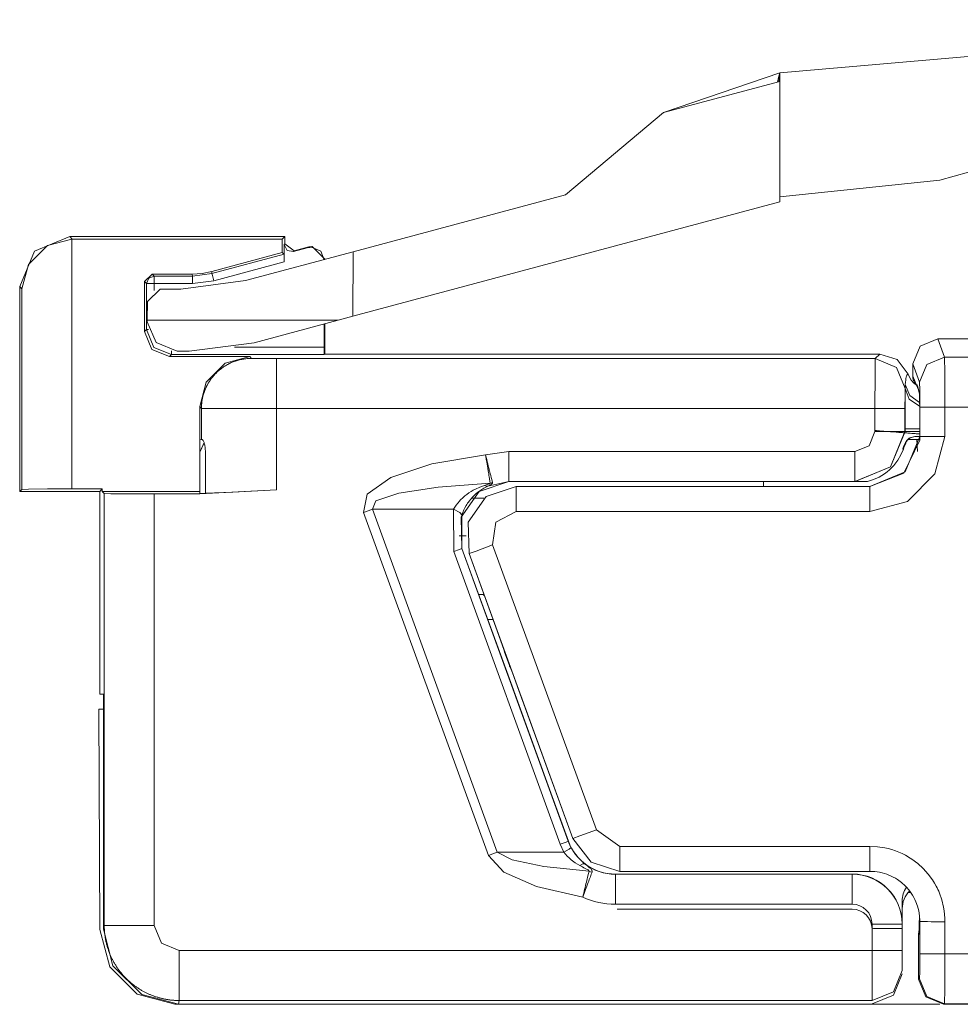
# Model space of a CAD drawing. Units: inches. Extents: x 1.85 to 5.57, y 2.69 to 5.01.
# Drawn here: x 3.74 to 4.12, y 4.38 to 4.77 of the extents above; entities that cross this region are included whole.
import ezdxf

# ---------------------------------------------------------------- set-up
doc = ezdxf.new("R2010")
doc.units = ezdxf.units.IN
doc.header["$MEASUREMENT"] = 0
doc.layers.add('Layer 1', color=7, linetype='Continuous')

msp = doc.modelspace()

# ---------------------------------------------------------------- linework, layer by layer
at = {"layer": 'Layer 1', "color": 7, "lineweight": 18}
for points in [[(4.29223, 4.77344), (4.04789, 4.75225)], [(4.04789, 4.75225), (4.00143, 4.73629)], [(4.04695, 4.74848), (4.04742, 4.75037), (4.04789, 4.75225)], [(4.04789, 4.75225), (4.04744, 4.74862)], [(4.04789, 4.74873), (4.04789, 4.75225)], [(4.04789, 4.74873), (4.00143, 4.73629)], [(4.04789, 4.74873), (4.04789, 4.70056)], [(4.00143, 4.73629), (3.96219, 4.70336)], [(4.11192, 4.70929), (4.14058, 4.71731)], [(4.04789, 4.70256), (4.11192, 4.70929)], [(3.96219, 4.70336), (3.87719, 4.68059)], [(4.04789, 4.70056), (3.87717, 4.65482)], [(3.76387, 4.68669), (3.74973, 4.68084), (3.74387, 4.66669)], [(3.76387, 4.68669), (3.74973, 4.68084), (3.74387, 4.66669)], [(3.76473, 4.68565), (3.75499, 4.68306), (3.74734, 4.67547), (3.74473, 4.66582)], [(3.76473, 4.68565), (3.75499, 4.68306), (3.74734, 4.67547), (3.74473, 4.66582)], [(3.76387, 4.68669), (3.84987, 4.68669)], [(3.76387, 4.68669), (3.7649, 4.68565)], [(3.76387, 4.68669), (3.84987, 4.68669)], [(3.76387, 4.68669), (3.7649, 4.68565)], [(3.7649, 4.68565), (3.76481, 4.68565), (3.76473, 4.68565)], [(3.76473, 4.68565), (3.76473, 4.58574)], [(3.7649, 4.68565), (3.76481, 4.68565), (3.76473, 4.68565)], [(3.76473, 4.68565), (3.76473, 4.58574)], [(3.84882, 4.68565), (3.7649, 4.68565)], [(3.84882, 4.68565), (3.7649, 4.68565)], [(3.84882, 4.68565), (3.84987, 4.68669)], [(3.84882, 4.68565), (3.84987, 4.68669)], [(3.84882, 4.68565), (3.84882, 4.68028)], [(3.84882, 4.68565), (3.84882, 4.68028)], [(3.84965, 4.68356), (3.84987, 4.68384)], [(3.84965, 4.68356), (3.84987, 4.68384)], [(3.85343, 4.68066), (3.85083, 4.68118), (3.84965, 4.68356)], [(3.84965, 4.67657), (3.84965, 4.68356)], [(3.85343, 4.68066), (3.85083, 4.68118), (3.84965, 4.68356)], [(3.84965, 4.67657), (3.84965, 4.68356)], [(3.84987, 4.68384), (3.84987, 4.68669)], [(3.84987, 4.68384), (3.84987, 4.68669)], [(3.84987, 4.68384), (3.85365, 4.68094)], [(3.84987, 4.68384), (3.85365, 4.68094)], [(3.84882, 4.68028), (3.82066, 4.67273)], [(3.84882, 4.68028), (3.82066, 4.67273)], [(3.82076, 4.67193), (3.84963, 4.67967)], [(3.82076, 4.67193), (3.84963, 4.67967)], [(3.87719, 4.68059), (3.83418, 4.66906)], [(3.84963, 4.67967), (3.84882, 4.68028)], [(3.84963, 4.67967), (3.84882, 4.68028)], [(3.84963, 4.67967), (3.84965, 4.67657)], [(3.84963, 4.67967), (3.84965, 4.67657)], [(3.85936, 4.68225), (3.85343, 4.68066)], [(3.85936, 4.68225), (3.85343, 4.68066)], [(3.85365, 4.68094), (3.85343, 4.68066)], [(3.85365, 4.68094), (3.85343, 4.68066)], [(3.85958, 4.68253), (3.85365, 4.68094)], [(3.85958, 4.68253), (3.85365, 4.68094)], [(3.85936, 4.68225), (3.85958, 4.68253)], [(3.85936, 4.68225), (3.85958, 4.68253)], [(3.86065, 4.68242), (3.85998, 4.68238), (3.85936, 4.68225)], [(3.86065, 4.68242), (3.85998, 4.68238), (3.85936, 4.68225)], [(3.86087, 4.6827), (3.85958, 4.68253)], [(3.86087, 4.6827), (3.85958, 4.68253)], [(3.86065, 4.68242), (3.86087, 4.6827)], [(3.86065, 4.68242), (3.86087, 4.6827)], [(3.86565, 4.67742), (3.86427, 4.68088), (3.86065, 4.68242)], [(3.86565, 4.67742), (3.86427, 4.68088), (3.86065, 4.68242)], [(3.86587, 4.67771), (3.86087, 4.6827)], [(3.86587, 4.67771), (3.86087, 4.6827)], [(3.8772, 4.68059), (3.87717, 4.65482)], [(3.84965, 4.67657), (3.82154, 4.66903)], [(3.84965, 4.67657), (3.82154, 4.66903)], [(3.86587, 4.67771), (3.86573, 4.67751)], [(3.86587, 4.67771), (3.86573, 4.67751)], [(3.86587, 4.67755), (3.86587, 4.67771)], [(3.86587, 4.67755), (3.86587, 4.67771)], [(3.79682, 4.67171), (3.79382, 4.66871)], [(3.79682, 4.67171), (3.79382, 4.66871)], [(3.79682, 4.67171), (3.79763, 4.67091)], [(3.81289, 4.67171), (3.79682, 4.67171)], [(3.79682, 4.67171), (3.79763, 4.67091)], [(3.81289, 4.67171), (3.79682, 4.67171)], [(3.82066, 4.67273), (3.81681, 4.67197), (3.81289, 4.67171)], [(3.82066, 4.67273), (3.81681, 4.67197), (3.81289, 4.67171)], [(3.813, 4.67091), (3.81289, 4.67171)], [(3.813, 4.67091), (3.81289, 4.67171)], [(3.813, 4.67091), (3.82076, 4.67193)], [(3.813, 4.67091), (3.82076, 4.67193)], [(3.82066, 4.67273), (3.82076, 4.67193)], [(3.82066, 4.67273), (3.82076, 4.67193)], [(3.82076, 4.67193), (3.82099, 4.67107), (3.82154, 4.66903)], [(3.82076, 4.67193), (3.82099, 4.67107), (3.82154, 4.66903)], [(3.79463, 4.66791), (3.79382, 4.66871)], [(3.79382, 4.66871), (3.79382, 4.64865)], [(3.79463, 4.66791), (3.79382, 4.66871)], [(3.79382, 4.66871), (3.79382, 4.64865)], [(3.79463, 4.66791), (3.79551, 4.67003), (3.79763, 4.67091)], [(3.79463, 4.66791), (3.79551, 4.67003), (3.79763, 4.67091)], [(3.79463, 4.66791), (3.79552, 4.66791), (3.79763, 4.66791)], [(3.79463, 4.64945), (3.79463, 4.66791)], [(3.79463, 4.66791), (3.79552, 4.66791), (3.79763, 4.66791)], [(3.79463, 4.64945), (3.79463, 4.66791)], [(3.79763, 4.67091), (3.79763, 4.67002), (3.79763, 4.66791)], [(3.79763, 4.67091), (3.813, 4.67091)], [(3.79763, 4.67091), (3.79763, 4.67002), (3.79763, 4.66791)], [(3.79763, 4.67091), (3.813, 4.67091)], [(3.813, 4.66791), (3.79763, 4.66791)], [(3.79763, 4.66791), (3.79763, 4.66505)], [(3.813, 4.66791), (3.79763, 4.66791)], [(3.79763, 4.66791), (3.79763, 4.66505)], [(3.8083, 4.66565), (3.83418, 4.66906)], [(3.813, 4.67091), (3.813, 4.67002), (3.813, 4.66791)], [(3.813, 4.67091), (3.813, 4.67002), (3.813, 4.66791)], [(3.82154, 4.66903), (3.813, 4.66791)], [(3.82154, 4.66903), (3.813, 4.66791)], [(3.74387, 4.66669), (3.74387, 4.58469)], [(3.74473, 4.66582), (3.74387, 4.66669)], [(3.74387, 4.66669), (3.74387, 4.58469)], [(3.74473, 4.66582), (3.74387, 4.66669)], [(3.74473, 4.58557), (3.74473, 4.66582)], [(3.74473, 4.58557), (3.74473, 4.66582)], [(3.795, 4.66074), (3.8, 4.66565)], [(3.8, 4.66565), (3.8083, 4.66565)], [(3.795, 4.66074), (3.79487, 4.65323)], [(3.79487, 4.65323), (3.79488, 4.6526)], [(3.79487, 4.65323), (3.87124, 4.65323)], [(3.80688, 4.64081), (3.79847, 4.64425), (3.79488, 4.6526)], [(3.83759, 4.64421), (3.87124, 4.65323)], [(3.86565, 4.64245), (3.86565, 4.65173)], [(3.86565, 4.64245), (3.86565, 4.65173)], [(3.86587, 4.63969), (3.86587, 4.65179)], [(3.86587, 4.63969), (3.86587, 4.65179)], [(3.87717, 4.65482), (3.87124, 4.65323)], [(3.79382, 4.64865), (3.79463, 4.64945)], [(3.79382, 4.64865), (3.79463, 4.64945)], [(3.80382, 4.63865), (3.79675, 4.64157), (3.79382, 4.64865)], [(3.80382, 4.63865), (3.79675, 4.64157), (3.79382, 4.64865)], [(3.79463, 4.64945), (3.79482, 4.64945), (3.79536, 4.64945)], [(3.80463, 4.63945), (3.79756, 4.64238), (3.79463, 4.64945)], [(3.79463, 4.64945), (3.79482, 4.64945), (3.79536, 4.64945)], [(3.80463, 4.63945), (3.79756, 4.64238), (3.79463, 4.64945)], [(3.83759, 4.64421), (3.81171, 4.64081)], [(4.10106, 4.63578), (4.10399, 4.64286), (4.11106, 4.64578)], [(4.11106, 4.64578), (4.11382, 4.63843)], [(4.11106, 4.64578), (4.35087, 4.64578)], [(3.80463, 4.63945), (3.80463, 4.63988), (3.80463, 4.64102)], [(3.80463, 4.63945), (3.80463, 4.63988), (3.80463, 4.64102)], [(3.81171, 4.64081), (3.80688, 4.64081)], [(3.82976, 4.64245), (3.86565, 4.64245)], [(3.82976, 4.64245), (3.86565, 4.64245)], [(3.86565, 4.64245), (3.86563, 4.63945)], [(3.86565, 4.64245), (3.86563, 4.63945)], [(3.86587, 4.63969), (3.86563, 4.63945)], [(3.86587, 4.63969), (3.86563, 4.63945)], [(3.86587, 4.63969), (4.08786, 4.63969)], [(3.86587, 4.63969), (4.08786, 4.63969)], [(4.08603, 4.63786), (4.08786, 4.63969)], [(4.08603, 4.63786), (4.08786, 4.63969)], [(4.08786, 4.63969), (4.09479, 4.63749), (4.09918, 4.63169)], [(4.08786, 4.63969), (4.09479, 4.63749), (4.09918, 4.63169)], [(3.80463, 4.63945), (3.80382, 4.63865)], [(3.80463, 4.63945), (3.80382, 4.63865)], [(3.83586, 4.63865), (3.80382, 4.63865)], [(3.83586, 4.63865), (3.80382, 4.63865)], [(3.86563, 4.63945), (3.80463, 4.63945)], [(3.86563, 4.63945), (3.80463, 4.63945)], [(3.81586, 4.61865), (3.81842, 4.62843), (3.82608, 4.63609), (3.83586, 4.63865)], [(3.81586, 4.61865), (3.81842, 4.62843), (3.82608, 4.63609), (3.83586, 4.63865)], [(3.81656, 4.61795), (3.81657, 4.61817), (3.81657, 4.6184), (3.81657, 4.61862), (3.81658, 4.61884), (3.81659, 4.61907), (3.81661, 4.61929), (3.81662, 4.61952), (3.81664, 4.61974), (3.81667, 4.61996), (3.81669, 4.62019), (3.81672, 4.62041), (3.81674, 4.62063), (3.81678, 4.62085), (3.81681, 4.62108), (3.81685, 4.6213), (3.81688, 4.62152), (3.81693, 4.62174), (3.81697, 4.62196), (3.81702, 4.62218), (3.81707, 4.6224), (3.81712, 4.62262), (3.81717, 4.62283), (3.81723, 4.62305), (3.81728, 4.62327), (3.81734, 4.62348), (3.81741, 4.6237), (3.81747, 4.62391), (3.81754, 4.62413), (3.81761, 4.62434), (3.81769, 4.62455), (3.81776, 4.62476), (3.81784, 4.62497), (3.81792, 4.62518), (3.818, 4.62539), (3.81809, 4.6256), (3.81817, 4.62581), (3.81826, 4.62601), (3.81835, 4.62622), (3.81845, 4.62642), (3.81854, 4.62662), (3.81864, 4.62683), (3.81874, 4.62703), (3.81885, 4.62722), (3.81895, 4.62742), (3.81906, 4.62762), (3.81917, 4.62782), (3.81928, 4.62801), (3.81939, 4.6282), (3.81951, 4.6284), (3.81963, 4.62859), (3.81975, 4.62878), (3.81987, 4.62896), (3.82, 4.62915), (3.82012, 4.62933), (3.82025, 4.62952), (3.82038, 4.6297), (3.82052, 4.62988), (3.82065, 4.63006), (3.82079, 4.63024), (3.82093, 4.63042), (3.82107, 4.63059), (3.82121, 4.63076), (3.82136, 4.63093), (3.8215, 4.6311), (3.82165, 4.63127), (3.8218, 4.63144), (3.82195, 4.6316), (3.82211, 4.63177), (3.82226, 4.63193), (3.82242, 4.63209), (3.82273, 4.63239), (3.82305, 4.63269), (3.82338, 4.63298), (3.82371, 4.63327), (3.82404, 4.63354), (3.82439, 4.63381), (3.82474, 4.63408), (3.82509, 4.63433), (3.82545, 4.63457), (3.82582, 4.63481), (3.82619, 4.63504), (3.82656, 4.63527), (3.82694, 4.63548), (3.82733, 4.63569), (3.82772, 4.63588), (3.82811, 4.63607), (3.82851, 4.63625), (3.82891, 4.63642), (3.82931, 4.63659), (3.82972, 4.63674), (3.83013, 4.63688), (3.83055, 4.63702), (3.83097, 4.63715), (3.83139, 4.63726), (3.83181, 4.63737), (3.83223, 4.63747), (3.83266, 4.63756), (3.83309, 4.63764), (3.83352, 4.63771), (3.83395, 4.63777), (3.83438, 4.63783), (3.83482, 4.63787), (3.83525, 4.6379), (3.83569, 4.63793), (3.83613, 4.63794), (3.83656, 4.63795)], [(3.81656, 4.61795), (3.81657, 4.61817), (3.81657, 4.6184), (3.81657, 4.61862), (3.81658, 4.61884), (3.81659, 4.61907), (3.81661, 4.61929), (3.81662, 4.61952), (3.81664, 4.61974), (3.81667, 4.61996), (3.81669, 4.62019), (3.81672, 4.62041), (3.81674, 4.62063), (3.81678, 4.62085), (3.81681, 4.62108), (3.81685, 4.6213), (3.81688, 4.62152), (3.81693, 4.62174), (3.81697, 4.62196), (3.81702, 4.62218), (3.81707, 4.6224), (3.81712, 4.62262), (3.81717, 4.62283), (3.81723, 4.62305), (3.81728, 4.62327), (3.81734, 4.62348), (3.81741, 4.6237), (3.81747, 4.62391), (3.81754, 4.62413), (3.81761, 4.62434), (3.81769, 4.62455), (3.81776, 4.62476), (3.81784, 4.62497), (3.81792, 4.62518), (3.818, 4.62539), (3.81809, 4.6256), (3.81817, 4.62581), (3.81826, 4.62601), (3.81835, 4.62622), (3.81845, 4.62642), (3.81854, 4.62662), (3.81864, 4.62683), (3.81874, 4.62703), (3.81885, 4.62722), (3.81895, 4.62742), (3.81906, 4.62762), (3.81917, 4.62782), (3.81928, 4.62801), (3.81939, 4.6282), (3.81951, 4.6284), (3.81963, 4.62859), (3.81975, 4.62878), (3.81987, 4.62896), (3.82, 4.62915), (3.82012, 4.62933), (3.82025, 4.62952), (3.82038, 4.6297), (3.82052, 4.62988), (3.82065, 4.63006), (3.82079, 4.63024), (3.82093, 4.63042), (3.82107, 4.63059), (3.82121, 4.63076), (3.82136, 4.63093), (3.8215, 4.6311), (3.82165, 4.63127), (3.8218, 4.63144), (3.82195, 4.6316), (3.82211, 4.63177), (3.82226, 4.63193), (3.82242, 4.63209), (3.82273, 4.63239), (3.82305, 4.63269), (3.82338, 4.63298), (3.82371, 4.63327), (3.82404, 4.63354), (3.82439, 4.63381), (3.82474, 4.63408), (3.82509, 4.63433), (3.82545, 4.63457), (3.82582, 4.63481), (3.82619, 4.63504), (3.82656, 4.63527), (3.82694, 4.63548), (3.82733, 4.63569), (3.82772, 4.63588), (3.82811, 4.63607), (3.82851, 4.63625), (3.82891, 4.63642), (3.82931, 4.63659), (3.82972, 4.63674), (3.83013, 4.63688), (3.83055, 4.63702), (3.83097, 4.63715), (3.83139, 4.63726), (3.83181, 4.63737), (3.83223, 4.63747), (3.83266, 4.63756), (3.83309, 4.63764), (3.83352, 4.63771), (3.83395, 4.63777), (3.83438, 4.63783), (3.83482, 4.63787), (3.83525, 4.6379), (3.83569, 4.63793), (3.83613, 4.63794), (3.83656, 4.63795)], [(3.83586, 4.63865), (3.83656, 4.63795)], [(3.83586, 4.63865), (3.83656, 4.63795)], [(3.83656, 4.63795), (3.83952, 4.63788), (3.84656, 4.63786)], [(3.83656, 4.63795), (3.83952, 4.63788), (3.84656, 4.63786)], [(3.84656, 4.63786), (4.08603, 4.63786)], [(3.84656, 4.61786), (3.84656, 4.61965), (3.84656, 4.62148), (3.84656, 4.62334), (3.84656, 4.62519), (3.84656, 4.627), (3.84656, 4.62875), (3.84656, 4.63041), (3.84656, 4.63194), (3.84656, 4.63332), (3.84656, 4.63454), (3.84656, 4.63557), (3.84656, 4.63641), (3.84656, 4.63705), (3.84656, 4.6375), (3.84656, 4.63776), (3.84656, 4.63786)], [(3.84656, 4.63786), (4.08603, 4.63786)], [(3.84656, 4.61786), (3.84656, 4.61965), (3.84656, 4.62148), (3.84656, 4.62334), (3.84656, 4.62519), (3.84656, 4.627), (3.84656, 4.62875), (3.84656, 4.63041), (3.84656, 4.63194), (3.84656, 4.63332), (3.84656, 4.63454), (3.84656, 4.63557), (3.84656, 4.63641), (3.84656, 4.63705), (3.84656, 4.6375), (3.84656, 4.63776), (3.84656, 4.63786)], [(4.08596, 4.61786), (4.08598, 4.63194), (4.08603, 4.63786)], [(4.08596, 4.61786), (4.08598, 4.63194), (4.08603, 4.63786)], [(4.08603, 4.63786), (4.09451, 4.63434), (4.09803, 4.62586)], [(4.08603, 4.63786), (4.09451, 4.63434), (4.09803, 4.62586)], [(4.10382, 4.62843), (4.10106, 4.63578)], [(4.10106, 4.63085), (4.10106, 4.63578)], [(4.10382, 4.62843), (4.10675, 4.6355), (4.11382, 4.63843)], [(4.11382, 4.63843), (4.11391, 4.63233), (4.11394, 4.61844)], [(4.11382, 4.63843), (4.35179, 4.63843)], [(4.09805, 4.62757), (4.09815, 4.62845), (4.09824, 4.62923), (4.09834, 4.62991), (4.09844, 4.63047), (4.09858, 4.63094), (4.09874, 4.63129), (4.09894, 4.63154), (4.09918, 4.63169)], [(4.09805, 4.62757), (4.09815, 4.62845), (4.09824, 4.62923), (4.09834, 4.62991), (4.09844, 4.63047), (4.09858, 4.63094), (4.09874, 4.63129), (4.09894, 4.63154), (4.09918, 4.63169)], [(4.10248, 4.62733), (4.10246, 4.62734), (4.10192, 4.62776), (4.1014, 4.62822), (4.10116, 4.62847), (4.10092, 4.62872), (4.1007, 4.62899), (4.10048, 4.62926), (4.09974, 4.63042), (4.09918, 4.63169)], [(4.10253, 4.62729), (4.10246, 4.62734), (4.10192, 4.62776), (4.1014, 4.62822), (4.10116, 4.62847), (4.10092, 4.62872), (4.1007, 4.62899), (4.10048, 4.62926), (4.09974, 4.63042), (4.09918, 4.63169)], [(4.10106, 4.63085), (4.10109, 4.63036), (4.10116, 4.62988), (4.10121, 4.62964), (4.10128, 4.6294), (4.10135, 4.62917), (4.10144, 4.62894), (4.10165, 4.6285), (4.1019, 4.62808), (4.10219, 4.62768), (4.10252, 4.62732), (4.10289, 4.62698)], [(4.10106, 4.63085), (4.10366, 4.62477)], [(4.10394, 4.61844), (4.10391, 4.62539), (4.10382, 4.62843)], [(4.09803, 4.62586), (4.09798, 4.62349), (4.09796, 4.61786)], [(4.09803, 4.62586), (4.09798, 4.62349), (4.09796, 4.61786)], [(4.098, 4.60979), (4.09802, 4.619), (4.09807, 4.62591)], [(4.09807, 4.62591), (4.09803, 4.62586)], [(4.09807, 4.62591), (4.09803, 4.62586)], [(4.10379, 4.62035), (4.09992, 4.62317), (4.09805, 4.62757)], [(4.09807, 4.62591), (4.09808, 4.62627), (4.09808, 4.62658), (4.09807, 4.62685), (4.09806, 4.62708), (4.09805, 4.6274), (4.09805, 4.62757)], [(4.10379, 4.62035), (4.09992, 4.62317), (4.09805, 4.62757)], [(4.09807, 4.62591), (4.09808, 4.62627), (4.09808, 4.62658), (4.09807, 4.62685), (4.09806, 4.62708), (4.09805, 4.6274), (4.09805, 4.62757)], [(4.10382, 4.6188), (4.09966, 4.62161), (4.09807, 4.62591)], [(4.10382, 4.6188), (4.09966, 4.62161), (4.09807, 4.62591)], [(4.10269, 4.62752), (4.10274, 4.62742), (4.10281, 4.62724), (4.10291, 4.62697), (4.10305, 4.62657), (4.1032, 4.62607), (4.10337, 4.62542), (4.10356, 4.62466), (4.10366, 4.62421), (4.10377, 4.62373)], [(4.10366, 4.62477), (4.10369, 4.62423), (4.10378, 4.6237)], [(4.10366, 4.62477), (4.10368, 4.62459), (4.10371, 4.62425), (4.10372, 4.62402), (4.10373, 4.62376), (4.10374, 4.62346), (4.10375, 4.62312), (4.10377, 4.62233), (4.10379, 4.62142), (4.1038, 4.62092), (4.10381, 4.62038), (4.10382, 4.6198), (4.10383, 4.6192), (4.10384, 4.61792), (4.10386, 4.61655), (4.10386, 4.61582), (4.10387, 4.61507), (4.10387, 4.6143), (4.10388, 4.61351), (4.10389, 4.61189), (4.1039, 4.61022), (4.1039, 4.60937), (4.1039, 4.6085), (4.1039, 4.60763), (4.1039, 4.60674)], [(3.81586, 4.60544), (3.81586, 4.61865)], [(3.81656, 4.61795), (3.81586, 4.61865)], [(3.81586, 4.60544), (3.81586, 4.61865)], [(3.81656, 4.61795), (3.81586, 4.61865)], [(3.84656, 4.61786), (3.84364, 4.61787), (3.84074, 4.61787), (3.8379, 4.61788), (3.83514, 4.61788), (3.83249, 4.61789), (3.82998, 4.61789), (3.82762, 4.6179), (3.82544, 4.6179), (3.82347, 4.61791), (3.82171, 4.61791), (3.82019, 4.61792), (3.81892, 4.61793), (3.81792, 4.61793), (3.81718, 4.61794), (3.81673, 4.61794), (3.81656, 4.61795)], [(3.81656, 4.60545), (3.81656, 4.61795)], [(3.84656, 4.61786), (3.84364, 4.61787), (3.84074, 4.61787), (3.8379, 4.61788), (3.83514, 4.61788), (3.83249, 4.61789), (3.82998, 4.61789), (3.82762, 4.6179), (3.82544, 4.6179), (3.82347, 4.61791), (3.82171, 4.61791), (3.82019, 4.61792), (3.81892, 4.61793), (3.81792, 4.61793), (3.81718, 4.61794), (3.81673, 4.61794), (3.81656, 4.61795)], [(3.81656, 4.60545), (3.81656, 4.61795)], [(4.08596, 4.61786), (3.84656, 4.61786)], [(3.84656, 4.61786), (3.84656, 4.58533)], [(4.08596, 4.61786), (4.09441, 4.61786), (4.09796, 4.61786)], [(4.08596, 4.61786), (4.09441, 4.61786), (4.09796, 4.61786)], [(4.08596, 4.60869), (4.08596, 4.61786)], [(4.09796, 4.61786), (4.09796, 4.60818)], [(4.09796, 4.61786), (4.09796, 4.60869)], [(4.10394, 4.60673), (4.10394, 4.61844)], [(4.10394, 4.61844), (4.10692, 4.61844), (4.11394, 4.61844)], [(4.11394, 4.61844), (4.11394, 4.60673)], [(4.35685, 4.61844), (4.11394, 4.61844)], [(4.09796, 4.60869), (4.0921, 4.59455), (4.07796, 4.58869)], [(4.07796, 4.60069), (4.08362, 4.60304), (4.08596, 4.60869)], [(4.07799, 4.58869), (4.09214, 4.59455), (4.098, 4.60869)], [(4.08596, 4.60909), (4.08625, 4.60907), (4.08654, 4.60905), (4.08684, 4.60902), (4.08713, 4.609), (4.08771, 4.60896), (4.08829, 4.60891), (4.08887, 4.60887), (4.08943, 4.60883), (4.08999, 4.60878), (4.09053, 4.60874), (4.09106, 4.6087), (4.09159, 4.60866), (4.0921, 4.60863), (4.0926, 4.60859), (4.09354, 4.60852), (4.0944, 4.60845), (4.09481, 4.60842), (4.0952, 4.60839), (4.09556, 4.60836), (4.0959, 4.60834), (4.09651, 4.60829), (4.09701, 4.60825), (4.09723, 4.60824), (4.09742, 4.60822), (4.09758, 4.60821), (4.09771, 4.6082), (4.09789, 4.60818), (4.09796, 4.60818)], [(4.08596, 4.60869), (4.09441, 4.60869), (4.09796, 4.60869)], [(4.09796, 4.60869), (4.098, 4.60869)], [(4.09796, 4.60818), (4.09798, 4.60818), (4.098, 4.60818)], [(4.098, 4.60979), (4.09964, 4.60979), (4.10389, 4.60979)], [(4.098, 4.60979), (4.09964, 4.60979), (4.10389, 4.60979)], [(4.098, 4.60869), (4.098, 4.60979)], [(4.10388, 4.60869), (4.09963, 4.60869), (4.098, 4.60869)], [(4.10386, 4.60773), (4.10357, 4.60775), (4.10317, 4.60778), (4.10278, 4.60781), (4.10239, 4.60784), (4.10202, 4.60787), (4.10131, 4.60792), (4.10066, 4.60798), (4.10007, 4.60802), (4.09954, 4.60806), (4.09909, 4.60809), (4.09871, 4.60812), (4.09854, 4.60814), (4.0984, 4.60815), (4.09828, 4.60816), (4.09818, 4.60816), (4.09805, 4.60817), (4.098, 4.60818)], [(3.81656, 4.60545), (3.81586, 4.60544)], [(3.81656, 4.60545), (3.81586, 4.60544)], [(3.81586, 4.60047), (3.81586, 4.60544)], [(3.81586, 4.60047), (3.81586, 4.60544)], [(3.81586, 4.60047), (3.8176, 4.60425)], [(3.81586, 4.60047), (3.81759, 4.60424)], [(3.81692, 4.60545), (3.81666, 4.60545), (3.81656, 4.60545)], [(3.81692, 4.60545), (3.81666, 4.60545), (3.81656, 4.60545)], [(3.81692, 4.60545), (3.817, 4.60543), (3.81709, 4.60535), (3.81713, 4.6053), (3.81718, 4.60524), (3.81723, 4.60516), (3.81728, 4.60507), (3.81738, 4.60487), (3.81749, 4.60462), (3.81759, 4.60433), (3.81769, 4.604), (3.81778, 4.60365), (3.81787, 4.60326), (3.81791, 4.60305), (3.81795, 4.60283), (3.81799, 4.60262), (3.81802, 4.60239), (3.81807, 4.60193), (3.81812, 4.60145), (3.81814, 4.60095), (3.81815, 4.60045)], [(3.81692, 4.60545), (3.817, 4.60543), (3.81709, 4.60535), (3.81713, 4.6053), (3.81718, 4.60524), (3.81723, 4.60516), (3.81728, 4.60507), (3.81738, 4.60487), (3.81749, 4.60462), (3.81759, 4.60433), (3.81769, 4.604), (3.81778, 4.60365), (3.81787, 4.60326), (3.81791, 4.60305), (3.81795, 4.60283), (3.81799, 4.60262), (3.81802, 4.60239), (3.81807, 4.60193), (3.81812, 4.60145), (3.81814, 4.60095), (3.81815, 4.60045)], [(4.10385, 4.6052), (4.09749, 4.59206), (4.08391, 4.58674)], [(4.08394, 4.58673), (4.09808, 4.59259), (4.10394, 4.60673)], [(4.11394, 4.60673), (4.10992, 4.59173), (4.09894, 4.58075), (4.08394, 4.57673)], [(4.10233, 4.60668), (4.10135, 4.6066), (4.10045, 4.60638), (4.10024, 4.60631), (4.10004, 4.60622), (4.09985, 4.60612), (4.09966, 4.60601), (4.09931, 4.60575), (4.09899, 4.60544), (4.09868, 4.60508), (4.0984, 4.60469), (4.09827, 4.60447), (4.09814, 4.60425), (4.09801, 4.60401), (4.09789, 4.60377), (4.09764, 4.60327), (4.09741, 4.60275), (4.09717, 4.60222), (4.09693, 4.60167)], [(4.10305, 4.6067), (4.10249, 4.60669), (4.10195, 4.60665), (4.10145, 4.60659), (4.10097, 4.6065), (4.10051, 4.60636), (4.10009, 4.60617), (4.09971, 4.60594), (4.09936, 4.60564), (4.09919, 4.60547), (4.09903, 4.60529), (4.09889, 4.60509), (4.09875, 4.60488), (4.09861, 4.60466), (4.09848, 4.60443), (4.09835, 4.60418), (4.09823, 4.60393), (4.098, 4.6034), (4.09777, 4.60284), (4.09755, 4.60226), (4.09733, 4.60167)], [(4.10272, 4.6055), (4.10141, 4.6055), (4.09944, 4.6055)], [(4.1039, 4.60668), (4.1034, 4.60668), (4.10286, 4.60668), (4.10233, 4.60668)], [(4.10386, 4.6055), (4.10272, 4.6055)], [(4.10296, 4.60065), (4.10272, 4.6055)], [(4.10391, 4.6067), (4.10305, 4.6067)], [(4.1039, 4.60674), (4.10389, 4.60597), (4.10385, 4.6052)], [(4.1039, 4.60674), (4.10394, 4.60673)], [(4.10394, 4.60673), (4.10692, 4.60673), (4.11394, 4.60673)], [(3.81586, 4.58468), (3.81586, 4.60047)], [(3.81586, 4.58468), (3.81586, 4.60047)], [(3.81815, 4.58402), (3.81815, 4.60045)], [(3.81815, 4.58402), (3.81815, 4.60045)], [(3.9302, 4.59932), (3.93948, 4.60069)], [(3.93948, 4.60069), (4.07796, 4.60069)], [(3.93948, 4.58869), (3.93948, 4.59221), (3.93948, 4.60069)], [(4.07796, 4.60069), (4.07796, 4.59221), (4.07796, 4.58869)], [(4.09733, 4.60167), (4.09632, 4.59935), (4.09505, 4.59719), (4.09469, 4.59667), (4.09431, 4.59616), (4.09392, 4.59566), (4.09351, 4.59518), (4.09265, 4.59425), (4.09174, 4.59338), (4.09078, 4.59257), (4.08978, 4.59182), (4.08871, 4.59112), (4.08761, 4.59049), (4.08532, 4.58945), (4.0829, 4.58869)], [(3.88144, 4.57637), (3.88291, 4.58359), (3.89233, 4.59028), (3.90868, 4.59572), (3.9302, 4.59932)], [(3.9302, 4.59932), (3.93026, 4.59909), (3.93031, 4.59887), (3.93037, 4.59864), (3.93042, 4.59842), (3.93053, 4.59796), (3.93065, 4.59751), (3.93087, 4.59662), (3.93109, 4.59575), (3.9313, 4.5949), (3.93151, 4.59409), (3.93161, 4.59369), (3.93171, 4.5933), (3.93181, 4.59291), (3.93191, 4.59254), (3.93209, 4.59183), (3.93227, 4.59117), (3.93235, 4.59085), (3.93243, 4.59055), (3.93251, 4.59026), (3.93258, 4.58998), (3.93284, 4.58902), (3.93304, 4.58831)], [(3.93206, 4.5881), (3.93193, 4.58883), (3.93177, 4.58981), (3.93172, 4.59009), (3.93167, 4.59039), (3.93162, 4.5907), (3.93157, 4.59102), (3.93146, 4.5917), (3.93134, 4.59242), (3.93127, 4.5928), (3.93121, 4.59319), (3.93114, 4.59359), (3.93108, 4.594), (3.93094, 4.59483), (3.9308, 4.59569), (3.93065, 4.59658), (3.9305, 4.59748), (3.93043, 4.59794), (3.93035, 4.5984), (3.93031, 4.59863), (3.93028, 4.59886), (3.93024, 4.59909), (3.9302, 4.59932)], [(3.93955, 4.58869), (3.92761, 4.58474), (3.92039, 4.57443), (3.92076, 4.56185)], [(3.93948, 4.58869), (3.93111, 4.58686)], [(4.07796, 4.58869), (3.93948, 4.58869)], [(4.04141, 4.58869), (4.04139, 4.58674)], [(4.07799, 4.58869), (4.07796, 4.58869)], [(4.0829, 4.58869), (4.07812, 4.58869)], [(3.74387, 4.58469), (3.74473, 4.58557)], [(3.74387, 4.58469), (3.74473, 4.58557)], [(3.74387, 4.58469), (3.77586, 4.58469)], [(3.74387, 4.58469), (3.77586, 4.58469)], [(3.76473, 4.58574), (3.75499, 4.58572), (3.74734, 4.58565), (3.74473, 4.58557)], [(3.76473, 4.58574), (3.75499, 4.58572), (3.74734, 4.58565), (3.74473, 4.58557)], [(3.76473, 4.58574), (3.77691, 4.58574)], [(3.76473, 4.58574), (3.77691, 4.58574)], [(3.77691, 4.58574), (3.77586, 4.58469)], [(3.77691, 4.58574), (3.77586, 4.58469)], [(3.77586, 4.58469), (3.77586, 4.50367)], [(3.77586, 4.58469), (3.77586, 4.50367)], [(3.77691, 4.58468), (3.77691, 4.58574)], [(3.77691, 4.58468), (3.77691, 4.58574)], [(3.7777, 4.58389), (3.77691, 4.58468)], [(3.77691, 4.58468), (3.81586, 4.58468)], [(3.7777, 4.58389), (3.77691, 4.58468)], [(3.77691, 4.58468), (3.81586, 4.58468)], [(3.84656, 4.58533), (3.81586, 4.58372)], [(3.81586, 4.58394), (3.81586, 4.58468)], [(3.81586, 4.58394), (3.81586, 4.58468)], [(3.84656, 4.58533), (3.82908, 4.58446), (3.81815, 4.58402)], [(3.93206, 4.5881), (3.91129, 4.58648), (3.89549, 4.584), (3.88636, 4.58094), (3.88492, 4.57764)], [(3.91742, 4.57764), (3.91849, 4.57931), (3.91975, 4.58087), (3.9201, 4.58124), (3.92045, 4.58161), (3.92082, 4.58196), (3.92119, 4.5823), (3.92195, 4.58295), (3.92274, 4.58357), (3.92356, 4.58414), (3.92441, 4.58468), (3.92527, 4.58519), (3.92615, 4.58565), (3.92794, 4.58647), (3.92979, 4.58716)], [(3.93111, 4.58686), (3.92947, 4.586), (3.92788, 4.58498), (3.92712, 4.5844), (3.92636, 4.58377), (3.92563, 4.5831), (3.92494, 4.58239), (3.92427, 4.58164), (3.92363, 4.58085), (3.92333, 4.58044), (3.92303, 4.58001), (3.92274, 4.57958), (3.92246, 4.57914), (3.92194, 4.57824), (3.92147, 4.57732), (3.92105, 4.57638), (3.92068, 4.57543)], [(3.94242, 4.58674), (3.93048, 4.58278), (3.92326, 4.57248), (3.92363, 4.5599)], [(3.92365, 4.5599), (3.92328, 4.57247), (3.9305, 4.58278), (3.94244, 4.58674)], [(3.92979, 4.58716), (3.93013, 4.58728), (3.93047, 4.58739), (3.93081, 4.5875), (3.93114, 4.58761), (3.9313, 4.58767), (3.93146, 4.58772), (3.93161, 4.58778), (3.93176, 4.58784), (3.93189, 4.5879), (3.932, 4.58797), (3.93204, 4.58801), (3.93206, 4.58804), (3.93207, 4.58807), (3.93206, 4.5881)], [(3.93111, 4.58686), (3.93051, 4.58682), (3.92979, 4.58716)], [(3.93304, 4.58831), (3.93304, 4.58813), (3.93294, 4.58794), (3.93285, 4.58785), (3.93275, 4.58776), (3.93263, 4.58767), (3.9325, 4.58757), (3.9322, 4.5874), (3.93186, 4.58722), (3.93149, 4.58704), (3.93111, 4.58686)], [(3.93304, 4.58831), (3.93255, 4.58818), (3.93206, 4.5881)], [(4.08391, 4.58674), (3.94242, 4.58674)], [(3.94242, 4.58674), (3.94244, 4.58674)], [(3.94244, 4.58674), (4.08394, 4.58673)], [(3.94244, 4.58674), (3.94244, 4.58379), (3.94244, 4.57674)], [(4.08394, 4.58673), (4.08391, 4.58674)], [(4.08394, 4.58673), (4.08394, 4.58379), (4.08394, 4.57673)], [(3.7777, 4.58389), (3.78031, 4.58381), (3.78796, 4.58374), (3.7977, 4.58372)], [(3.7777, 4.4111), (3.7777, 4.58389)], [(3.7777, 4.58389), (3.78031, 4.58381), (3.78796, 4.58374), (3.7977, 4.58372)], [(3.7777, 4.4111), (3.7777, 4.58389)], [(3.81586, 4.58372), (3.7977, 4.58372)], [(3.7977, 4.58372), (3.7977, 4.4111)], [(3.81586, 4.58372), (3.7977, 4.58372)], [(3.7977, 4.58372), (3.7977, 4.4111)], [(3.81815, 4.58402), (3.81586, 4.58394)], [(3.81815, 4.58402), (3.81586, 4.58394)], [(3.81586, 4.58394), (3.81586, 4.58372)], [(3.81586, 4.58394), (3.81586, 4.58372)], [(3.92462, 4.582), (3.92949, 4.582)], [(3.88144, 4.57637), (3.8832, 4.57701), (3.88492, 4.57764)], [(3.91742, 4.57764), (3.88492, 4.57764)], [(3.88492, 4.57764), (3.93488, 4.44038)], [(3.92068, 4.57543), (3.91987, 4.57638), (3.91742, 4.57764)], [(3.91745, 4.56067), (3.91742, 4.57764)], [(3.94244, 4.57674), (3.93425, 4.57247), (3.93304, 4.56332)], [(4.08394, 4.57673), (3.94244, 4.57674)], [(3.93139, 4.43912), (3.88144, 4.57637)], [(3.92068, 4.57543), (3.9207, 4.56185)], [(3.92242, 4.567), (3.91963, 4.567)], [(3.91745, 4.56067), (3.91979, 4.56152), (3.9207, 4.56185)], [(3.9207, 4.56185), (3.96329, 4.44483)], [(3.92076, 4.56185), (3.93919, 4.51121)], [(3.92076, 4.56185), (3.9381, 4.51421)], [(3.92365, 4.5599), (3.92644, 4.56091), (3.93304, 4.56332)], [(3.93304, 4.56332), (3.97453, 4.44935)], [(3.96004, 4.44365), (3.91745, 4.56067)], [(3.92363, 4.5599), (3.93437, 4.5304)], [(3.92365, 4.5599), (3.92363, 4.5599)], [(3.96513, 4.44593), (3.92365, 4.5599)], [(3.9296, 4.5435), (3.92744, 4.5435)], [(3.93324, 4.5335), (3.93108, 4.5335)], [(3.93437, 4.5304), (3.93689, 4.52335), (3.93786, 4.52043)], [(3.93697, 4.52313), (3.93715, 4.52261), (3.93731, 4.52215), (3.93747, 4.52169), (3.93759, 4.52132), (3.93766, 4.52109), (3.93771, 4.52095), (3.93772, 4.5209)], [(3.93781, 4.52043), (3.93761, 4.52114), (3.93751, 4.52188)], [(3.93786, 4.52043), (3.93778, 4.52068), (3.93771, 4.52094)], [(3.93786, 4.52043), (3.93781, 4.52043)], [(3.93781, 4.52043), (3.93973, 4.51515)], [(3.9381, 4.51421), (3.96335, 4.44485)], [(3.93973, 4.51515), (3.93982, 4.5149), (3.93993, 4.51466)], [(3.93973, 4.51515), (3.93978, 4.51515)], [(3.93978, 4.51515), (3.93987, 4.51492), (3.93998, 4.51469)], [(3.93978, 4.51515), (3.94095, 4.51221), (3.94357, 4.50512)], [(3.93998, 4.51469), (3.93998, 4.51469), (3.94, 4.51466), (3.94003, 4.51459), (3.94016, 4.51427)], [(3.94031, 4.51387), (3.94041, 4.51362)], [(3.93919, 4.51121), (3.96407, 4.44285)], [(3.77586, 4.50367), (3.77735, 4.50369)], [(3.77586, 4.50367), (3.77735, 4.50369)], [(3.77735, 4.4097), (3.77735, 4.50369)], [(3.77735, 4.4097), (3.77735, 4.50369)], [(3.94357, 4.50512), (3.96511, 4.44593)], [(3.77735, 4.49769), (3.77548, 4.49769)], [(3.77586, 4.40956), (3.77548, 4.49769)], [(3.97453, 4.44935), (3.96793, 4.44695), (3.96513, 4.44593)], [(3.97453, 4.44935), (3.98393, 4.44277)], [(3.96329, 4.44483), (3.96238, 4.4445), (3.96004, 4.44365)], [(3.96147, 4.44046), (3.96004, 4.44365)], [(3.96329, 4.44483), (3.96335, 4.44485)], [(3.96329, 4.44483), (3.96382, 4.44353), (3.96443, 4.44228)], [(3.96511, 4.44593), (3.97243, 4.43639), (3.9839, 4.43277)], [(3.96511, 4.44593), (3.96513, 4.44593)], [(3.98393, 4.43277), (3.97246, 4.43639), (3.96513, 4.44593)], [(3.98393, 4.44277), (3.98393, 4.4357), (3.98393, 4.43277)], [(3.98393, 4.44277), (4.08394, 4.44277)], [(4.08394, 4.44277), (4.08394, 4.4357), (4.08394, 4.43277)], [(4.08394, 4.44277), (4.0869, 4.44263), (4.08983, 4.44219), (4.09128, 4.44186), (4.09271, 4.44146), (4.09411, 4.441), (4.09548, 4.44047), (4.09683, 4.43987), (4.09814, 4.4392), (4.09879, 4.43885), (4.09942, 4.43847), (4.10006, 4.43808), (4.10068, 4.43767), (4.10306, 4.4359), (4.10525, 4.43389), (4.10723, 4.43169), (4.10897, 4.42932), (4.10975, 4.42808), (4.11047, 4.42679), (4.11081, 4.42612), (4.11113, 4.42546), (4.11144, 4.42478), (4.11173, 4.4241), (4.1127, 4.42132), (4.1134, 4.41846), (4.11364, 4.417), (4.11382, 4.41552), (4.11392, 4.41404), (4.11394, 4.41255)], [(3.93139, 4.43912), (3.93316, 4.43976), (3.93488, 4.44038)], [(3.96906, 4.42241), (3.95056, 4.42669), (3.93757, 4.43245), (3.93139, 4.43912)], [(3.93488, 4.44038), (3.96147, 4.44046)], [(3.93488, 4.44038), (3.94089, 4.43732), (3.95355, 4.4347), (3.97159, 4.43278)], [(3.96443, 4.44228), (3.96363, 4.4417), (3.96147, 4.44046)], [(3.96788, 4.4351), (3.9661, 4.43619), (3.96443, 4.43744), (3.96363, 4.43813), (3.96287, 4.43886), (3.96214, 4.43964), (3.96147, 4.44046)], [(3.96443, 4.44228), (3.96497, 4.44132), (3.96556, 4.44041), (3.96587, 4.43996), (3.96619, 4.43953), (3.96652, 4.43911), (3.96686, 4.4387), (3.96829, 4.43718), (3.96984, 4.43584)], [(3.96984, 4.43584), (3.96907, 4.43583), (3.96788, 4.4351)], [(3.97159, 4.43278), (3.97162, 4.43285), (3.97161, 4.43293), (3.97157, 4.43301), (3.9715, 4.43309), (3.97141, 4.43317), (3.97131, 4.43325), (3.97119, 4.43333), (3.97108, 4.4334), (3.97083, 4.43354), (3.97058, 4.43368), (3.97031, 4.43382), (3.97005, 4.43396), (3.96951, 4.43424), (3.96896, 4.43452), (3.96842, 4.4348), (3.96788, 4.4351)], [(3.96984, 4.43584), (3.97044, 4.43537), (3.97101, 4.43492), (3.97156, 4.43448), (3.97204, 4.43406), (3.97226, 4.43385), (3.97245, 4.43364), (3.97262, 4.43343), (3.97274, 4.43322), (3.97283, 4.43301), (3.97288, 4.4328), (3.97287, 4.43259), (3.97282, 4.43239)], [(3.96906, 4.42241), (3.96925, 4.42321), (3.96945, 4.42401), (3.96964, 4.42479), (3.96982, 4.42556), (3.97001, 4.42631), (3.97019, 4.42706), (3.97036, 4.42778), (3.97053, 4.42847), (3.97069, 4.42914), (3.97085, 4.42977), (3.971, 4.43037), (3.97114, 4.43094), (3.97138, 4.43195), (3.97159, 4.43278)], [(3.97282, 4.43239), (3.9725, 4.4316), (3.97213, 4.43063), (3.97192, 4.43009), (3.97169, 4.42951), (3.97146, 4.4289), (3.97122, 4.42826), (3.97096, 4.4276), (3.9707, 4.4269), (3.97044, 4.42618), (3.97017, 4.42545), (3.96989, 4.42471), (3.96962, 4.42395), (3.96934, 4.42318), (3.96906, 4.42241)], [(3.97282, 4.43239), (3.97221, 4.43262), (3.97159, 4.43278)], [(4.07686, 4.43169), (3.98214, 4.43169)], [(3.98214, 4.43169), (3.98214, 4.43162)], [(3.98214, 4.43162), (4.07686, 4.43162)], [(3.98214, 4.41962), (3.98214, 4.42807), (3.98214, 4.43162)], [(3.98393, 4.43277), (3.9839, 4.43277)], [(4.08394, 4.43277), (3.98393, 4.43277)], [(4.07686, 4.43162), (4.07686, 4.43169)], [(4.07686, 4.41962), (4.07686, 4.42807), (4.07686, 4.43162)], [(4.10394, 4.41304), (4.10382, 4.41499), (4.10351, 4.41692), (4.10302, 4.41879), (4.10235, 4.42061), (4.10194, 4.4215), (4.10149, 4.42237), (4.10101, 4.42321), (4.10048, 4.42402), (4.09992, 4.42481), (4.09932, 4.42557), (4.09868, 4.4263), (4.098, 4.427), (4.09655, 4.42831), (4.09497, 4.42946), (4.09414, 4.42998), (4.09329, 4.43045), (4.09243, 4.43089), (4.09154, 4.43127), (4.09064, 4.43162), (4.08972, 4.43192), (4.08877, 4.43218), (4.08782, 4.4324), (4.08589, 4.43268), (4.08394, 4.43277)], [(3.98287, 4.42969), (3.98287, 4.42963)], [(4.1003, 4.42428), (4.09918, 4.42428)], [(4.07686, 4.41962), (3.98214, 4.41962)], [(4.09686, 4.4209), (4.09686, 4.40969)], [(4.07686, 4.41763), (3.98287, 4.41763)], [(4.09686, 4.41789), (4.09686, 4.41169)], [(4.08479, 4.41169), (4.09324, 4.41169), (4.09679, 4.41169)], [(4.08479, 4.4011), (4.08479, 4.41169)], [(4.09686, 4.41169), (4.09679, 4.41169)], [(4.09679, 4.41169), (4.09679, 4.4011)], [(4.09686, 4.41169), (4.09686, 4.3931)], [(4.10367, 4.41263), (4.10365, 4.41124), (4.10363, 4.40997), (4.10361, 4.40878), (4.10359, 4.40763)], [(4.10377, 4.41396), (4.10367, 4.41263)], [(4.10377, 4.41263), (4.10367, 4.41263)], [(4.10382, 4.41494), (4.10377, 4.41263)], [(4.10394, 4.41278), (4.10394, 4.41291), (4.10394, 4.41304)], [(4.11394, 4.41255), (4.11201, 4.41258), (4.11015, 4.41261), (4.10843, 4.41263), (4.10692, 4.41266), (4.10567, 4.41269), (4.10474, 4.41272), (4.10416, 4.41275), (4.10394, 4.41278)], [(4.10394, 4.39973), (4.10394, 4.41278)], [(4.11394, 4.41255), (4.11394, 4.39973)], [(3.77586, 4.40956), (3.77993, 4.39462), (3.7909, 4.38369), (3.80586, 4.37969)], [(3.80734, 4.3797), (3.79267, 4.38353), (3.78118, 4.39503), (3.77735, 4.4097)], [(3.80734, 4.3797), (3.79267, 4.38353), (3.78118, 4.39503), (3.77735, 4.4097)], [(3.7777, 4.4111), (3.78362, 4.4111), (3.7977, 4.4111)], [(3.80769, 4.38111), (3.80743, 4.38111), (3.80717, 4.38111), (3.8069, 4.38112), (3.80664, 4.38113), (3.80637, 4.38114), (3.80611, 4.38115), (3.80584, 4.38117), (3.80557, 4.38118), (3.8053, 4.3812), (3.80504, 4.38123), (3.80477, 4.38125), (3.8045, 4.38128), (3.80423, 4.38131), (3.80396, 4.38134), (3.80369, 4.38138), (3.80342, 4.38142), (3.80315, 4.38146), (3.80288, 4.3815), (3.8026, 4.38154), (3.80233, 4.38159), (3.80206, 4.38164), (3.80179, 4.3817), (3.80152, 4.38175), (3.80124, 4.38181), (3.80097, 4.38187), (3.8007, 4.38194), (3.80043, 4.382), (3.80015, 4.38207), (3.79988, 4.38215), (3.79961, 4.38222), (3.79933, 4.3823), (3.79906, 4.38238), (3.79879, 4.38246), (3.79852, 4.38255), (3.79825, 4.38264), (3.79797, 4.38273), (3.7977, 4.38282), (3.79743, 4.38292), (3.79716, 4.38302), (3.79689, 4.38312), (3.79662, 4.38323), (3.79635, 4.38334), (3.79608, 4.38345), (3.79581, 4.38357), (3.79554, 4.38368), (3.79527, 4.3838), (3.79501, 4.38393), (3.79474, 4.38405), (3.79447, 4.38418), (3.79421, 4.38431), (3.79394, 4.38445), (3.79368, 4.38459), (3.79341, 4.38473), (3.79315, 4.38487), (3.79289, 4.38502), (3.79263, 4.38517), (3.79237, 4.38532), (3.79211, 4.38548), (3.79185, 4.38563), (3.7916, 4.3858), (3.79134, 4.38596), (3.79109, 4.38613), (3.79083, 4.3863), (3.79058, 4.38647), (3.79033, 4.38665), (3.79008, 4.38683), (3.78983, 4.38701), (3.78958, 4.3872), (3.78934, 4.38738), (3.78909, 4.38757), (3.78885, 4.38777), (3.78861, 4.38797), (3.78837, 4.38817), (3.78813, 4.38837), (3.78789, 4.38857), (3.78766, 4.38878), (3.78743, 4.38899), (3.78719, 4.38921), (3.78696, 4.38943), (3.78673, 4.38965), (3.78651, 4.38987), (3.78628, 4.3901), (3.78606, 4.39033), (3.78584, 4.39056), (3.78562, 4.39079), (3.78541, 4.39103), (3.78519, 4.39127), (3.78498, 4.39151), (3.78477, 4.39176), (3.78456, 4.39201), (3.78436, 4.39226), (3.78416, 4.39251), (3.78395, 4.39277), (3.78376, 4.39303), (3.78356, 4.39329), (3.78337, 4.39356), (3.78318, 4.39383), (3.78299, 4.3941), (3.7828, 4.39437), (3.78262, 4.39464), (3.78244, 4.39492), (3.78226, 4.3952), (3.78208, 4.39549), (3.78191, 4.39577), (3.78174, 4.39606), (3.78158, 4.39635), (3.78141, 4.39665), (3.78125, 4.39694), (3.7811, 4.39724), (3.78094, 4.39754), (3.78079, 4.39784), (3.78064, 4.39815), (3.7805, 4.39845), (3.78035, 4.39876), (3.78022, 4.39907), (3.78008, 4.39939), (3.77995, 4.39971), (3.77982, 4.40002), (3.77969, 4.40034), (3.77957, 4.40067), (3.77945, 4.40099), (3.77934, 4.40132), (3.77923, 4.40165), (3.77912, 4.40197), (3.77902, 4.40231), (3.77892, 4.40264), (3.77882, 4.40298), (3.77873, 4.40331), (3.77864, 4.40365), (3.77855, 4.40399), (3.77847, 4.40434), (3.77839, 4.40468), (3.77832, 4.40503), (3.77825, 4.40538), (3.77818, 4.40572), (3.77812, 4.40607), (3.77806, 4.40643), (3.77801, 4.40678), (3.77796, 4.40713), (3.77792, 4.40749), (3.77787, 4.40784), (3.77784, 4.4082), (3.77781, 4.40856), (3.77778, 4.40892), (3.77775, 4.40928), (3.77773, 4.40964), (3.77772, 4.41001), (3.77771, 4.41037), (3.7777, 4.41073), (3.7777, 4.4111)], [(3.7777, 4.4111), (3.78362, 4.4111), (3.7977, 4.4111)], [(3.80769, 4.38111), (3.80743, 4.38111), (3.80717, 4.38111), (3.8069, 4.38112), (3.80664, 4.38113), (3.80637, 4.38114), (3.80611, 4.38115), (3.80584, 4.38117), (3.80557, 4.38118), (3.8053, 4.3812), (3.80504, 4.38123), (3.80477, 4.38125), (3.8045, 4.38128), (3.80423, 4.38131), (3.80396, 4.38134), (3.80369, 4.38138), (3.80342, 4.38142), (3.80315, 4.38146), (3.80288, 4.3815), (3.8026, 4.38154), (3.80233, 4.38159), (3.80206, 4.38164), (3.80179, 4.3817), (3.80152, 4.38175), (3.80124, 4.38181), (3.80097, 4.38187), (3.8007, 4.38194), (3.80043, 4.382), (3.80015, 4.38207), (3.79988, 4.38215), (3.79961, 4.38222), (3.79933, 4.3823), (3.79906, 4.38238), (3.79879, 4.38246), (3.79852, 4.38255), (3.79825, 4.38264), (3.79797, 4.38273), (3.7977, 4.38282), (3.79743, 4.38292), (3.79716, 4.38302), (3.79689, 4.38312), (3.79662, 4.38323), (3.79635, 4.38334), (3.79608, 4.38345), (3.79581, 4.38357), (3.79554, 4.38368), (3.79527, 4.3838), (3.79501, 4.38393), (3.79474, 4.38405), (3.79447, 4.38418), (3.79421, 4.38431), (3.79394, 4.38445), (3.79368, 4.38459), (3.79341, 4.38473), (3.79315, 4.38487), (3.79289, 4.38502), (3.79263, 4.38517), (3.79237, 4.38532), (3.79211, 4.38548), (3.79185, 4.38563), (3.7916, 4.3858), (3.79134, 4.38596), (3.79109, 4.38613), (3.79083, 4.3863), (3.79058, 4.38647), (3.79033, 4.38665), (3.79008, 4.38683), (3.78983, 4.38701), (3.78958, 4.3872), (3.78934, 4.38738), (3.78909, 4.38757), (3.78885, 4.38777), (3.78861, 4.38797), (3.78837, 4.38817), (3.78813, 4.38837), (3.78789, 4.38857), (3.78766, 4.38878), (3.78743, 4.38899), (3.78719, 4.38921), (3.78696, 4.38943), (3.78673, 4.38965), (3.78651, 4.38987), (3.78628, 4.3901), (3.78606, 4.39033), (3.78584, 4.39056), (3.78562, 4.39079), (3.78541, 4.39103), (3.78519, 4.39127), (3.78498, 4.39151), (3.78477, 4.39176), (3.78456, 4.39201), (3.78436, 4.39226), (3.78416, 4.39251), (3.78395, 4.39277), (3.78376, 4.39303), (3.78356, 4.39329), (3.78337, 4.39356), (3.78318, 4.39383), (3.78299, 4.3941), (3.7828, 4.39437), (3.78262, 4.39464), (3.78244, 4.39492), (3.78226, 4.3952), (3.78208, 4.39549), (3.78191, 4.39577), (3.78174, 4.39606), (3.78158, 4.39635), (3.78141, 4.39665), (3.78125, 4.39694), (3.7811, 4.39724), (3.78094, 4.39754), (3.78079, 4.39784), (3.78064, 4.39815), (3.7805, 4.39845), (3.78035, 4.39876), (3.78022, 4.39907), (3.78008, 4.39939), (3.77995, 4.39971), (3.77982, 4.40002), (3.77969, 4.40034), (3.77957, 4.40067), (3.77945, 4.40099), (3.77934, 4.40132), (3.77923, 4.40165), (3.77912, 4.40197), (3.77902, 4.40231), (3.77892, 4.40264), (3.77882, 4.40298), (3.77873, 4.40331), (3.77864, 4.40365), (3.77855, 4.40399), (3.77847, 4.40434), (3.77839, 4.40468), (3.77832, 4.40503), (3.77825, 4.40538), (3.77818, 4.40572), (3.77812, 4.40607), (3.77806, 4.40643), (3.77801, 4.40678), (3.77796, 4.40713), (3.77792, 4.40749), (3.77787, 4.40784), (3.77784, 4.4082), (3.77781, 4.40856), (3.77778, 4.40892), (3.77775, 4.40928), (3.77773, 4.40964), (3.77772, 4.41001), (3.77771, 4.41037), (3.7777, 4.41073), (3.7777, 4.4111)], [(3.7977, 4.4111), (3.80062, 4.40403), (3.80769, 4.4011)], [(3.7977, 4.4111), (3.80062, 4.40403), (3.80769, 4.4011)], [(4.08479, 4.40984), (4.08538, 4.40985), (4.08596, 4.40985), (4.08654, 4.40986), (4.08713, 4.40986), (4.0877, 4.40987), (4.08827, 4.40987), (4.08882, 4.40987), (4.08937, 4.40988), (4.0899, 4.40988), (4.09042, 4.40989), (4.09093, 4.40989), (4.09143, 4.40989), (4.09238, 4.4099), (4.09324, 4.40991), (4.09365, 4.40991), (4.09403, 4.40991), (4.0944, 4.40991), (4.09474, 4.40991), (4.09534, 4.40992), (4.09585, 4.40992), (4.09606, 4.40992), (4.09625, 4.40992), (4.09641, 4.40992), (4.09654, 4.40992), (4.09673, 4.40993), (4.09679, 4.40993)], [(4.08479, 4.4011), (4.08479, 4.40984)], [(4.09679, 4.40993), (4.09679, 4.4011)], [(4.09686, 4.40969), (4.09686, 4.3931)], [(4.10357, 4.40957), (4.10338, 4.40763)], [(4.10359, 4.40763), (4.10338, 4.40763)], [(4.10338, 4.40763), (4.10338, 4.38959)], [(3.80769, 4.38111), (3.80769, 4.3872), (3.80769, 4.4011)], [(3.80769, 4.4011), (4.08479, 4.4011)], [(3.80769, 4.38111), (3.80769, 4.3872), (3.80769, 4.4011)], [(3.80769, 4.4011), (4.08479, 4.4011)], [(4.08479, 4.4011), (4.09324, 4.4011), (4.09679, 4.4011)], [(4.08486, 4.38111), (4.08481, 4.3872), (4.08479, 4.4011)], [(4.08479, 4.4011), (4.09324, 4.4011), (4.09679, 4.4011)], [(4.08486, 4.38111), (4.08481, 4.3872), (4.08479, 4.4011)], [(4.09679, 4.4011), (4.09681, 4.39554), (4.09686, 4.3931)], [(4.09679, 4.4011), (4.09681, 4.39554), (4.09686, 4.3931)], [(4.10381, 4.38973), (4.10391, 4.39268), (4.10394, 4.39973)], [(4.10394, 4.39973), (4.10692, 4.39973), (4.11394, 4.39973)], [(4.11394, 4.39973), (4.1139, 4.38562), (4.11381, 4.37973)], [(4.11394, 4.39973), (4.12533, 4.39973), (4.13672, 4.39973)], [(4.08486, 4.38111), (4.09335, 4.38462), (4.09686, 4.3931)], [(4.08486, 4.38111), (4.09335, 4.38462), (4.09686, 4.3931)], [(4.09686, 4.39175), (4.09335, 4.38326), (4.08486, 4.37974)], [(4.09686, 4.39175), (4.09335, 4.38326), (4.08486, 4.37974)], [(4.10338, 4.38959), (4.10381, 4.38973)], [(4.10338, 4.38959), (4.10631, 4.38252), (4.11338, 4.37959)], [(4.10381, 4.38973), (4.10674, 4.38266), (4.11381, 4.37973)], [(4.11195, 4.37969), (3.80586, 4.37969)], [(3.80769, 4.38111), (3.80734, 4.3797)], [(3.80769, 4.38111), (3.80734, 4.3797)], [(3.80734, 4.3797), (4.08486, 4.37974)], [(3.80734, 4.3797), (4.08486, 4.37974)], [(4.08486, 4.38111), (3.80769, 4.38111)], [(4.08486, 4.38111), (3.80769, 4.38111)], [(4.11381, 4.37973), (4.11338, 4.37959)], [(4.35184, 4.37974), (4.11381, 4.37973)], [(4.11338, 4.37959), (4.35138, 4.37959)]]:
    msp.add_lwpolyline(points, dxfattribs=at)
for points in [[(3.92917, 4.5435), (3.92935, 4.54331), (3.92956, 4.54314), (3.92978, 4.543)], [(3.96334, 4.44485), (3.96622, 4.43695), (3.97373, 4.43169), (3.98214, 4.43169)], [(3.96984, 4.43584), (3.97336, 4.43311), (3.97768, 4.43162), (3.98214, 4.43162)], [(4.09686, 4.41169), (4.09686, 4.42274), (4.08791, 4.43169), (4.07686, 4.43169)], [(4.09679, 4.41169), (4.09679, 4.4227), (4.08787, 4.43162), (4.07686, 4.43162)], [(4.0985, 4.42639), (4.09743, 4.42476), (4.09686, 4.42285), (4.09686, 4.4209)], [(4.09975, 4.42491), (4.0979, 4.42304), (4.09686, 4.42052), (4.09686, 4.41789)], [(3.96906, 4.42241), (3.97318, 4.42057), (3.97763, 4.41962), (3.98214, 4.41962)], [(4.08479, 4.41169), (4.08479, 4.41607), (4.08124, 4.41962), (4.07686, 4.41962)], [(4.08479, 4.40984), (4.08471, 4.41416), (4.08119, 4.41763), (4.07686, 4.41763)]]:
    msp.add_open_spline(points, degree=3, dxfattribs=at)

doc.saveas('drawing.dxf')
